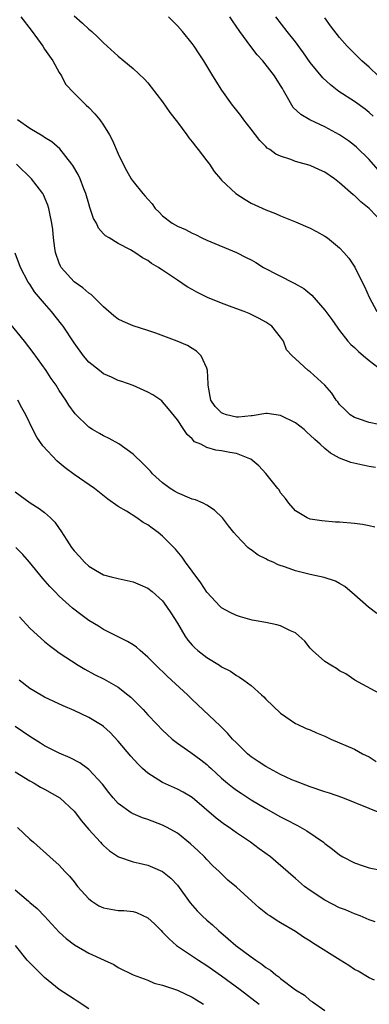
# Model space of a CAD drawing. Units: inches. Extents: x 2517000 to 2520000, y 1539000 to 1542000.
# Drawn here: x 2517732 to 2517779, y 1539867 to 1540001 of the extents above; entities that cross this region are included whole.
import ezdxf

# ---------------------------------------------------------------- set-up
doc = ezdxf.new("R2010")
doc.units = ezdxf.units.IN
doc.header["$MEASUREMENT"] = 0
doc.layers.add('LD25171539_2ft', color=63, linetype='Continuous')

msp = doc.modelspace()

# ---------------------------------------------------------------- linework, layer by layer
at = {"layer": 'LD25171539_2ft'}
for points, elevation in [([(2517731.78, 1540001), (2517733.18, 1539999.18), (2517734.03, 1539998.03), (2517734.76, 1539997), (2517735, 1539996.62), (2517736.11, 1539995), (2517737, 1539993.42), (2517737.29, 1539993), (2517737.85, 1539991.85), (2517739, 1539990.63), (2517740.64, 1539989), (2517741, 1539988.67), (2517741.81, 1539987.81), (2517742.51, 1539987), (2517743, 1539986.31), (2517743.82, 1539985), (2517744.23, 1539984.23), (2517745, 1539982.39), (2517745.66, 1539981), (2517746.13, 1539980.13), (2517746.76, 1539979), (2517747, 1539978.67), (2517748.32, 1539977), (2517748.66, 1539976.66), (2517749, 1539976.24), (2517749.6, 1539975.6), (2517750, 1539975), (2517750.52, 1539974.51), (2517751, 1539974.01), (2517752.32, 1539973), (2517753, 1539972.58), (2517754.12, 1539972.12), (2517755, 1539971.62), (2517755.45, 1539971.45), (2517756.33, 1539971), (2517757, 1539970.69), (2517761, 1539969), (2517762.32, 1539968.32), (2517763, 1539968), (2517763.64, 1539967.64), (2517764.7, 1539967), (2517768.84, 1539964.84), (2517770.13, 1539964.13), (2517771.23, 1539963.23), (2517773, 1539961.2), (2517773.93, 1539959.93), (2517774.74, 1539958.74), (2517775, 1539958.44), (2517776.11, 1539957), (2517776.52, 1539956.52), (2517777, 1539956.12), (2517777.56, 1539955.56), (2517778.24, 1539955), (2517779, 1539954.34), (2517780.76, 1539953)], 7386), ([(2517739, 1540001.12), (2517740.14, 1540000.14), (2517741, 1539999.31), (2517741.18, 1539999.18), (2517741.4, 1539999), (2517742.24, 1539998.24), (2517743, 1539997.45), (2517745, 1539995.64), (2517745.76, 1539995), (2517747, 1539994), (2517748.55, 1539992.55), (2517749, 1539992.05), (2517749.47, 1539991.47), (2517751, 1539989.44), (2517751.99, 1539987.99), (2517753, 1539986.7), (2517754.27, 1539985), (2517754.56, 1539984.56), (2517755, 1539984.05), (2517755.44, 1539983.44), (2517755.81, 1539983), (2517757, 1539981.46), (2517757.34, 1539981), (2517758, 1539980), (2517758.83, 1539979), (2517759, 1539978.82), (2517760.92, 1539977), (2517762.19, 1539976.19), (2517763, 1539975.73), (2517765, 1539974.8), (2517766.29, 1539974.29), (2517767, 1539973.97), (2517769, 1539973.18), (2517771, 1539972.33), (2517771.87, 1539971.87), (2517773, 1539971.24), (2517773.34, 1539971), (2517775, 1539969.63), (2517775.59, 1539969), (2517776.23, 1539968.23), (2517777.04, 1539967.04), (2517778.05, 1539965), (2517778.38, 1539964.38), (2517779, 1539962.95), (2517780.06, 1539961)], 7388), ([(2517780.92, 1539973), (2517779, 1539974.97), (2517777.89, 1539975.89), (2517777, 1539976.74), (2517776.85, 1539976.85), (2517775, 1539978.48), (2517774.3, 1539979), (2517773, 1539979.92), (2517772.25, 1539980.25), (2517771, 1539980.84), (2517769, 1539981.37), (2517768.37, 1539981.63), (2517767, 1539982.07), (2517766.37, 1539982.37), (2517765.52, 1539983), (2517765.19, 1539983.19), (2517765, 1539983.4), (2517764.19, 1539984.19), (2517763, 1539985.75), (2517762.01, 1539987), (2517761.59, 1539987.59), (2517760.72, 1539988.72), (2517760.49, 1539989), (2517759.03, 1539991.03), (2517757.79, 1539993), (2517756.6, 1539995), (2517755.96, 1539995.96), (2517755.29, 1539997), (2517755, 1539997.39), (2517753.7, 1539999), (2517753, 1539999.79), (2517751.82, 1540001)], 7390), ([(2517780.24, 1539980.24), (2517779, 1539981.64), (2517777.3, 1539983.3), (2517777, 1539983.55), (2517776.18, 1539984.18), (2517774.99, 1539984.99), (2517773, 1539986.06), (2517770.94, 1539987), (2517769.73, 1539987.73), (2517768.7, 1539988.7), (2517768.5, 1539989), (2517767.94, 1539990.06), (2517767.41, 1539991), (2517767.25, 1539991.25), (2517767, 1539991.69), (2517766.18, 1539993), (2517764.59, 1539995), (2517763.84, 1539995.84), (2517762.97, 1539996.97), (2517761.45, 1539999), (2517760.46, 1540000.46), (2517760.12, 1540001)], 7392), ([(2517779.53, 1539987.53), (2517779, 1539988.02), (2517778.46, 1539988.46), (2517777, 1539989.51), (2517774.88, 1539990.88), (2517773.75, 1539991.75), (2517772.7, 1539992.7), (2517771, 1539994.79), (2517770.09, 1539996.09), (2517769, 1539997.59), (2517767.89, 1539999), (2517766.35, 1540001)], 7394), ([(2517780.22, 1539993), (2517779, 1539994.15), (2517778, 1539995), (2517776.02, 1539997), (2517775, 1539998.19), (2517773.78, 1539999.78), (2517773, 1540000.86)], 7396), ([(2517780.31, 1539945.69), (2517779, 1539945.94), (2517777.54, 1539946.46), (2517777, 1539946.63), (2517776.43, 1539947), (2517775.69, 1539947.69), (2517775, 1539948.41), (2517774.75, 1539948.75), (2517774.51, 1539949), (2517773.92, 1539949.92), (2517773, 1539951), (2517771, 1539952.82), (2517770.73, 1539953), (2517769, 1539954.58), (2517768.57, 1539955), (2517767.81, 1539955.81), (2517767.38, 1539957), (2517767, 1539957.54), (2517765.8, 1539959), (2517765, 1539959.57), (2517764.08, 1539960.08), (2517762.72, 1539960.72), (2517762.04, 1539961), (2517760.41, 1539961.59), (2517759, 1539962.13), (2517757.08, 1539962.92), (2517755.64, 1539963.64), (2517755, 1539963.99), (2517754.35, 1539964.35), (2517753, 1539965.26), (2517751, 1539966.64), (2517750.76, 1539966.76), (2517750.44, 1539967), (2517749.52, 1539967.52), (2517749, 1539967.91), (2517748.27, 1539968.27), (2517747.24, 1539969), (2517747, 1539969.15), (2517746.63, 1539969.37), (2517745, 1539970.24), (2517743.75, 1539971), (2517743.27, 1539971.27), (2517743, 1539971.53), (2517742.3, 1539972.3), (2517742.03, 1539973), (2517741.64, 1539973.64), (2517741.2, 1539975), (2517741.14, 1539975.14), (2517741, 1539975.6), (2517740.61, 1539977), (2517740.33, 1539977.67), (2517739.83, 1539979), (2517739.58, 1539979.58), (2517738.83, 1539980.83), (2517738.7, 1539981), (2517737.06, 1539983.06), (2517736.01, 1539984.01), (2517735, 1539984.62), (2517734.78, 1539984.78), (2517733, 1539985.84), (2517731.35, 1539987)], 7384), ([(2517779.84, 1539939.84), (2517779, 1539939.98), (2517778.15, 1539940.15), (2517776.53, 1539940.53), (2517775, 1539941.11), (2517773.77, 1539941.77), (2517773, 1539942.41), (2517772.35, 1539943), (2517771.62, 1539943.62), (2517771, 1539944.25), (2517770.59, 1539944.59), (2517770.17, 1539945), (2517769, 1539945.88), (2517767, 1539946.9), (2517765.16, 1539947.16), (2517765, 1539947.17), (2517763.15, 1539946.85), (2517763, 1539946.86), (2517761.31, 1539946.69), (2517761, 1539946.69), (2517759.67, 1539947), (2517759.16, 1539947.16), (2517759, 1539947.26), (2517758.11, 1539948.11), (2517757.53, 1539949), (2517757.47, 1539949.47), (2517757.17, 1539951), (2517757.19, 1539951.2), (2517757.1, 1539953), (2517757, 1539953.32), (2517756.22, 1539955), (2517755.62, 1539955.62), (2517755, 1539956.01), (2517754.38, 1539956.38), (2517752.99, 1539956.99), (2517750.08, 1539958.08), (2517749, 1539958.43), (2517747, 1539959.05), (2517745.66, 1539959.66), (2517745, 1539959.99), (2517744.4, 1539960.4), (2517743, 1539961.63), (2517741.31, 1539963.31), (2517741, 1539963.5), (2517740.21, 1539964.21), (2517739, 1539965.03), (2517737.25, 1539967), (2517737.16, 1539967.16), (2517737, 1539967.55), (2517736.49, 1539969), (2517736.39, 1539969.61), (2517736.2, 1539971), (2517736.13, 1539972.13), (2517736, 1539973), (2517735.71, 1539974.29), (2517735.6, 1539975), (2517735.44, 1539975.44), (2517734.84, 1539976.84), (2517734.75, 1539977), (2517733.23, 1539979), (2517731.22, 1539981)], 7382), ([(2517779.75, 1539931.75), (2517779, 1539931.92), (2517778.09, 1539932.09), (2517777, 1539932.24), (2517775, 1539932.43), (2517774.44, 1539932.44), (2517772.6, 1539932.6), (2517771, 1539932.85), (2517770.6, 1539933), (2517769, 1539933.98), (2517768.12, 1539935), (2517767.64, 1539935.64), (2517767, 1539936.42), (2517766.79, 1539936.79), (2517766.63, 1539937), (2517765.01, 1539939.01), (2517764.06, 1539940.06), (2517762.95, 1539940.95), (2517762.84, 1539941), (2517761, 1539941.72), (2517760.12, 1539941.88), (2517759, 1539942.11), (2517758.2, 1539942.2), (2517757, 1539942.55), (2517756.17, 1539943), (2517755.34, 1539943.34), (2517755, 1539943.72), (2517754.33, 1539944.33), (2517753.9, 1539945), (2517753, 1539946.3), (2517751.82, 1539947.82), (2517751, 1539948.77), (2517750.88, 1539948.88), (2517749.69, 1539949.69), (2517749, 1539950.07), (2517747, 1539950.95), (2517745.49, 1539951.49), (2517745, 1539951.65), (2517744.09, 1539952.09), (2517743, 1539952.56), (2517742.43, 1539953), (2517741, 1539954.15), (2517740.3, 1539955), (2517739, 1539956.74), (2517737.51, 1539959), (2517737.3, 1539959.3), (2517735.96, 1539961), (2517735, 1539962.08), (2517733.66, 1539963.66), (2517733, 1539964.72), (2517732.8, 1539965), (2517731.74, 1539967), (2517731, 1539968.94)], 7380), ([(2517780.04, 1539920.04), (2517778.89, 1539920.89), (2517777, 1539922.58), (2517775.7, 1539923.7), (2517775, 1539924.08), (2517774.42, 1539924.42), (2517772.92, 1539924.92), (2517771, 1539925.34), (2517769, 1539925.83), (2517767.68, 1539926.32), (2517766.65, 1539926.65), (2517765.97, 1539927), (2517765.28, 1539927.28), (2517765, 1539927.46), (2517763.95, 1539927.95), (2517763, 1539928.68), (2517762.79, 1539928.79), (2517762.56, 1539929), (2517761, 1539930.61), (2517760.66, 1539931), (2517759.93, 1539931.93), (2517759.12, 1539933), (2517758.05, 1539934.05), (2517757, 1539934.72), (2517756.51, 1539935), (2517755.45, 1539935.45), (2517755, 1539935.56), (2517753, 1539936.39), (2517752.61, 1539936.61), (2517752.01, 1539937), (2517751, 1539937.75), (2517749.64, 1539939), (2517749.34, 1539939.34), (2517749, 1539939.71), (2517748.36, 1539940.36), (2517747, 1539941.64), (2517745.05, 1539943.04), (2517743.77, 1539943.77), (2517743, 1539944.15), (2517742.45, 1539944.45), (2517741.51, 1539945), (2517741, 1539945.33), (2517739.14, 1539947.14), (2517738.31, 1539948.31), (2517737.89, 1539949), (2517737, 1539950.3), (2517736.56, 1539951), (2517735.91, 1539951.91), (2517735.2, 1539953), (2517733.46, 1539955.46), (2517732.3, 1539957), (2517729.91, 1539959.91)], 7378), ([(2517780.92, 1539908.92), (2517777.08, 1539911), (2517775.83, 1539911.83), (2517775, 1539912.26), (2517774.56, 1539912.56), (2517773.8, 1539913), (2517773, 1539913.52), (2517771.31, 1539915), (2517771, 1539915.34), (2517770.27, 1539916.27), (2517769.49, 1539917), (2517769, 1539917.4), (2517768.34, 1539917.66), (2517767, 1539918.34), (2517766.5, 1539918.5), (2517765, 1539918.79), (2517763.13, 1539919.13), (2517761.57, 1539919.57), (2517761, 1539919.77), (2517760.18, 1539920.18), (2517759, 1539920.82), (2517758.82, 1539921), (2517757, 1539922.94), (2517756.19, 1539924.19), (2517755, 1539925.76), (2517754.09, 1539927), (2517753.67, 1539927.67), (2517752.75, 1539928.75), (2517751, 1539930.51), (2517750.4, 1539931), (2517749.59, 1539931.59), (2517749, 1539932.05), (2517748.39, 1539932.39), (2517747.52, 1539933), (2517746.1, 1539933.9), (2517745, 1539934.54), (2517743.56, 1539935.56), (2517741.75, 1539937), (2517739, 1539938.9), (2517737.8, 1539939.8), (2517736.7, 1539940.7), (2517734.78, 1539942.78), (2517733.96, 1539943.96), (2517733.43, 1539945), (2517732.46, 1539947), (2517731.93, 1539947.93), (2517731.37, 1539949)], 7376), ([(2517731, 1539936.56), (2517733.05, 1539935.05), (2517734.27, 1539934.27), (2517735, 1539933.72), (2517735.8, 1539933), (2517736.41, 1539932.41), (2517737, 1539931.55), (2517737.23, 1539931.23), (2517738, 1539930), (2517738.65, 1539929), (2517739, 1539928.53), (2517739.75, 1539927.75), (2517740.41, 1539927), (2517741, 1539926.44), (2517741.93, 1539925.93), (2517743, 1539925.28), (2517744.05, 1539925), (2517745, 1539924.77), (2517747, 1539924.33), (2517747.94, 1539923.94), (2517749, 1539923.47), (2517749.59, 1539923), (2517751, 1539921.73), (2517751.54, 1539921), (2517752.12, 1539920.12), (2517753, 1539918.71), (2517754, 1539917), (2517754.41, 1539916.41), (2517755, 1539915.75), (2517755.37, 1539915.37), (2517755.8, 1539915), (2517757, 1539914.05), (2517758.72, 1539913), (2517759, 1539912.81), (2517760.19, 1539912.19), (2517761, 1539911.61), (2517761.41, 1539911.41), (2517762, 1539911), (2517763, 1539910.24), (2517764.41, 1539909), (2517764.72, 1539908.72), (2517765, 1539908.41), (2517767, 1539906.52), (2517769, 1539905.12), (2517769.22, 1539905), (2517770.44, 1539904.44), (2517771, 1539904.23), (2517771.85, 1539903.85), (2517773, 1539903.38), (2517773.82, 1539903), (2517777, 1539901.61), (2517778.11, 1539901), (2517779, 1539900.58), (2517779.96, 1539899.96)], 7374), ([(2517780.45, 1539893), (2517779, 1539893.55), (2517775.43, 1539895), (2517773.63, 1539895.63), (2517773, 1539895.82), (2517771, 1539896.49), (2517769, 1539897.27), (2517768.53, 1539897.47), (2517767, 1539898.19), (2517765, 1539899.25), (2517763.94, 1539899.94), (2517763, 1539900.59), (2517762.77, 1539900.77), (2517762.5, 1539901), (2517761, 1539902.46), (2517760.48, 1539903), (2517759.8, 1539903.8), (2517758.79, 1539904.79), (2517755, 1539908.37), (2517754.36, 1539909), (2517752.22, 1539911), (2517751.58, 1539911.58), (2517750.1, 1539913), (2517749, 1539914.12), (2517747.94, 1539915), (2517747.46, 1539915.46), (2517747, 1539915.78), (2517746.25, 1539916.25), (2517743, 1539917.84), (2517742.3, 1539918.3), (2517741, 1539919.09), (2517739.9, 1539919.9), (2517738.77, 1539920.77), (2517737, 1539922.39), (2517736.38, 1539923), (2517735.7, 1539923.7), (2517734.78, 1539924.78), (2517732.96, 1539927), (2517732.05, 1539928.05), (2517731.1, 1539929)], 7372), ([(2517731.59, 1539919.59), (2517733, 1539918.04), (2517733.53, 1539917.53), (2517735, 1539916.22), (2517735.67, 1539915.67), (2517736.56, 1539915), (2517737, 1539914.69), (2517739.56, 1539913), (2517740.47, 1539912.47), (2517741.77, 1539911.77), (2517743.1, 1539911.1), (2517745, 1539910.02), (2517746.31, 1539909), (2517746.69, 1539908.69), (2517747.7, 1539907.7), (2517748.36, 1539907), (2517749, 1539906.29), (2517750.23, 1539905), (2517751, 1539904.2), (2517751.6, 1539903.6), (2517752.3, 1539903), (2517753, 1539902.45), (2517754.83, 1539901.17), (2517756.19, 1539900.19), (2517757, 1539899.55), (2517757.29, 1539899.29), (2517757.59, 1539899), (2517759, 1539897.69), (2517759.8, 1539897), (2517760.46, 1539896.46), (2517761, 1539896.06), (2517761.63, 1539895.63), (2517763, 1539894.76), (2517765, 1539893.57), (2517767, 1539892.43), (2517767.96, 1539891.96), (2517769, 1539891.38), (2517769.27, 1539891.27), (2517770.56, 1539890.56), (2517772.79, 1539889), (2517773, 1539888.83), (2517774.05, 1539888.05), (2517775, 1539887.27), (2517775.45, 1539887), (2517777, 1539886.18), (2517778.19, 1539885.81), (2517779, 1539885.54), (2517780.86, 1539885.14)], 7370), ([(2517779.81, 1539878.19), (2517779, 1539878.48), (2517777.76, 1539879), (2517777, 1539879.28), (2517775.81, 1539879.81), (2517775, 1539880.11), (2517773, 1539881.12), (2517771, 1539882.45), (2517770.25, 1539883), (2517769, 1539884.06), (2517766.37, 1539886.37), (2517765.61, 1539887), (2517764.1, 1539888.1), (2517762.92, 1539889), (2517761, 1539890.29), (2517760.03, 1539891), (2517759.41, 1539891.41), (2517758.27, 1539892.27), (2517755, 1539895.05), (2517753.79, 1539895.79), (2517753, 1539896.21), (2517751, 1539897.1), (2517749, 1539898.38), (2517748.3, 1539899), (2517747.63, 1539899.63), (2517746.68, 1539900.68), (2517745, 1539902.72), (2517743.89, 1539903.89), (2517743, 1539904.69), (2517742.82, 1539904.82), (2517741, 1539905.94), (2517739, 1539906.89), (2517737.52, 1539907.52), (2517735, 1539908.69), (2517733.53, 1539909.53), (2517733, 1539909.87), (2517731.56, 1539911)], 7368), ([(2517779.73, 1539870.27), (2517779, 1539870.57), (2517777.49, 1539871.49), (2517777, 1539871.74), (2517776.25, 1539872.25), (2517775.09, 1539873), (2517771.34, 1539875.34), (2517771, 1539875.57), (2517770.1, 1539876.1), (2517769, 1539876.88), (2517767, 1539878.07), (2517766.4, 1539878.4), (2517765.53, 1539879), (2517765.2, 1539879.2), (2517764.1, 1539880.1), (2517763.12, 1539881), (2517761, 1539882.89), (2517759.86, 1539883.86), (2517758.83, 1539884.83), (2517758.67, 1539885), (2517757.81, 1539885.81), (2517757, 1539886.63), (2517756.67, 1539887), (2517755.82, 1539887.82), (2517754.78, 1539888.78), (2517753, 1539890.23), (2517751.63, 1539891), (2517751, 1539891.33), (2517749, 1539892.06), (2517748.3, 1539892.3), (2517747, 1539892.85), (2517746.75, 1539893), (2517745, 1539894.27), (2517744.32, 1539895), (2517743.72, 1539895.72), (2517742.85, 1539896.85), (2517741, 1539898.87), (2517740.83, 1539899), (2517739.77, 1539899.77), (2517738.46, 1539900.46), (2517737, 1539901.06), (2517735, 1539902.09), (2517734.45, 1539902.45), (2517733, 1539903.32), (2517732.02, 1539904.02), (2517731, 1539904.7)], 7366), ([(2517731, 1539898.53), (2517733, 1539897.34), (2517733.6, 1539897), (2517734.47, 1539896.47), (2517735, 1539896.2), (2517737.06, 1539895), (2517739, 1539893.22), (2517739.18, 1539893), (2517739.96, 1539891.96), (2517741, 1539890.71), (2517742.58, 1539889), (2517742.77, 1539888.77), (2517743, 1539888.53), (2517743.82, 1539887.82), (2517745.03, 1539887.03), (2517747, 1539886.35), (2517747.84, 1539886.16), (2517749, 1539885.87), (2517749.63, 1539885.63), (2517751, 1539885.03), (2517752.11, 1539884.11), (2517753, 1539883.15), (2517754.75, 1539880.75), (2517755.68, 1539879.68), (2517756.37, 1539879), (2517757, 1539878.42), (2517757.77, 1539877.77), (2517758.57, 1539877), (2517759.9, 1539875.9), (2517760.92, 1539875), (2517763, 1539873.46), (2517763.64, 1539873), (2517764.46, 1539872.46), (2517765, 1539872.01), (2517765.63, 1539871.63), (2517766.37, 1539871), (2517766.74, 1539870.74), (2517767, 1539870.52), (2517769, 1539868.97), (2517770.22, 1539868.22), (2517771, 1539867.5), (2517771.32, 1539867.32), (2517773, 1539866.14)], 7364), ([(2517731.34, 1539891), (2517733, 1539889.42), (2517733.49, 1539889), (2517735.7, 1539887), (2517737, 1539885.86), (2517737.74, 1539885), (2517738.37, 1539884.37), (2517739, 1539883.62), (2517739.49, 1539883), (2517741, 1539881.32), (2517741.43, 1539881), (2517742.38, 1539880.38), (2517743, 1539880.07), (2517745, 1539879.75), (2517745.73, 1539879.73), (2517747, 1539879.61), (2517747.46, 1539879.46), (2517749, 1539878.75), (2517749.9, 1539877.9), (2517750.79, 1539877), (2517751, 1539876.81), (2517751.88, 1539875.88), (2517752.89, 1539875), (2517755.85, 1539873), (2517757, 1539872.27), (2517759, 1539870.87), (2517761.52, 1539869), (2517764.11, 1539867)], 7362), ([(2517731, 1539882.52), (2517732.82, 1539881), (2517733, 1539880.83), (2517734.01, 1539880.01), (2517734.98, 1539878.98), (2517737, 1539876.79), (2517737.93, 1539875.93), (2517739.05, 1539875.05), (2517741, 1539873.94), (2517743.07, 1539873), (2517744.38, 1539872.38), (2517745, 1539872.01), (2517747.02, 1539871.02), (2517749, 1539870.28), (2517749.88, 1539869.88), (2517751, 1539869.58), (2517753, 1539868.9), (2517755, 1539867.99), (2517755.59, 1539867.59), (2517756.55, 1539867)], 7360), ([(2517741, 1539866.37), (2517739.42, 1539867.42), (2517739, 1539867.68), (2517737, 1539869.03), (2517735, 1539870.66), (2517734.63, 1539871), (2517733, 1539872.63), (2517732.66, 1539873), (2517731.06, 1539875)], 7358)]:
    msp.add_lwpolyline(points, dxfattribs=dict(at, elevation=elevation))

doc.saveas('drawing.dxf')
